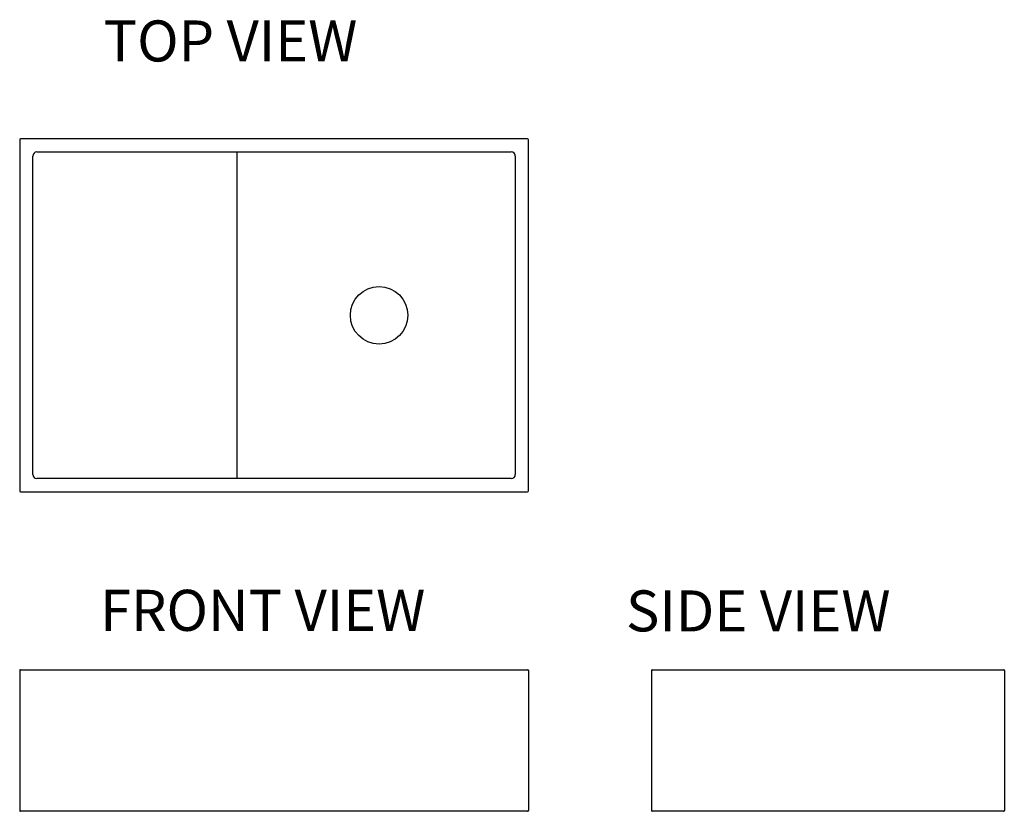
# Model space of a CAD drawing. Extents: x -1190 to 10, y 5 to 970.
import ezdxf

# ---------------------------------------------------------------- set-up
doc = ezdxf.new("R2010")
doc.units = 0
doc.header["$MEASUREMENT"] = 0
doc.layers.get('0').update_dxf_attribs({"linetype": 'CONTINUOUS'})
doc.layers.add('LAYER_1', color=7, linetype='CONTINUOUS')

msp = doc.modelspace()

# ---------------------------------------------------------------- linework, layer by layer
at = {"layer": 'LAYER_1', "color": 3}
for points in [[(-1189, 824.8), (-1189.6, 824.8), (-1190, 824.4), (-1190, 823.8)], [(-1190, 823.8), (-1190, 823.8), (-1190, 395.8), (-1190, 395.8)], [(-571.1, 824.8), (-571.1, 824.8), (-1189, 824.8), (-1189, 824.8)], [(-570.1, 823.8), (-570.1, 824.4), (-570.5, 824.8), (-571.1, 824.8)], [(-570.1, 395.8), (-570.1, 395.8), (-570.1, 823.8), (-570.1, 823.8)], [(-925, 410.8), (-925, 410.8), (-925, 808.8), (-925, 808.8)], [(-1190, 395.8), (-1190, 395.3), (-1189.6, 394.8), (-1189, 394.8)], [(-1189, 394.8), (-1189, 394.8), (-571.1, 394.8), (-571.1, 394.8)], [(-571.1, 394.8), (-570.5, 394.8), (-570.1, 395.3), (-570.1, 395.8)], [(-1189, 177.9), (-1189.6, 177.9), (-1190, 177.5), (-1190, 176.9)], [(-1190, 176.9), (-1190, 176.9), (-1190, 6.4), (-1190, 6.4)], [(-1189, 177.9), (-1189, 177.9), (-571.1, 177.9), (-571.1, 177.9)], [(-570.1, 176.9), (-570.1, 177.5), (-570.5, 177.9), (-571.1, 177.9)], [(-570.1, 176.9), (-570.1, 176.9), (-570.1, 6.4), (-570.1, 6.4)], [(-419.2, 177.9), (-419.8, 177.9), (-420.2, 177.5), (-420.2, 176.9)], [(-420.2, 176.9), (-420.2, 176.9), (-420.2, 6.4), (-420.2, 6.4)], [(-419.2, 177.9), (-419.2, 177.9), (8.8, 177.9), (8.8, 177.9)], [(9.8, 176.9), (9.8, 177.5), (9.3, 177.9), (8.8, 177.9)], [(9.8, 176.9), (9.8, 176.9), (9.8, 6.4), (9.8, 6.4)], [(-1190, 6.4), (-1190, 5.9), (-1189.6, 5.4), (-1189, 5.4)], [(-571.1, 5.4), (-571.1, 5.4), (-1189, 5.4), (-1189, 5.4)], [(-571.1, 5.4), (-570.5, 5.4), (-570.1, 5.9), (-570.1, 6.4)], [(-420.2, 6.4), (-420.2, 5.9), (-419.8, 5.4), (-419.2, 5.4)], [(8.8, 5.4), (8.8, 5.4), (-419.2, 5.4), (-419.2, 5.4)], [(8.8, 5.4), (9.3, 5.4), (9.8, 5.9), (9.8, 6.4)]]:
    msp.add_open_spline(points, degree=3, dxfattribs=at)
at = {"layer": 'LAYER_1', "color": 1}
for points in [[(-1169.1, 808.8), (-1171.8, 808.8), (-1174, 806.6), (-1174, 803.8)], [(-1169.1, 808.8), (-1169.1, 808.8), (-591.1, 808.8), (-591.1, 808.8)], [(-586.1, 803.8), (-586.1, 806.6), (-588.3, 808.8), (-591.1, 808.8)], [(-1174, 415.8), (-1174, 415.8), (-1174, 803.8), (-1174, 803.8)], [(-586.1, 803.8), (-586.1, 803.8), (-586.1, 415.8), (-586.1, 415.8)], [(-1174, 415.8), (-1174, 413.1), (-1171.8, 410.8), (-1169.1, 410.8)], [(-591.1, 410.8), (-591.1, 410.8), (-1169.1, 410.8), (-1169.1, 410.8)], [(-591.1, 410.8), (-588.3, 410.8), (-586.1, 413.1), (-586.1, 415.8)]]:
    msp.add_open_spline(points, degree=3, dxfattribs=at)
at = {"layer": 'LAYER_1', "color": 3}
msp.add_open_spline([(-717.1, 609.8), (-717.1, 629.2), (-732.7, 644.8), (-752.1, 644.8), (-752.1, 644.8), (-771.4, 644.8), (-787.1, 629.2), (-787.1, 609.8), (-787.1, 609.8), (-787.1, 590.5), (-771.4, 574.8), (-752.1, 574.8), (-752.1, 574.8), (-732.7, 574.8), (-717.1, 590.5), (-717.1, 609.8)], degree=3, knots=[0, 0, 0, 0, 0.25, 0.25, 0.25, 0.25, 0.5, 0.5, 0.5, 0.5, 0.75, 0.75, 0.75, 0.75, 1, 1, 1, 1], dxfattribs=at)

# ---------------------------------------------------------------- texts
at = {"color": 3, "linetype": 'Continuous', "char_height": 50, "attachment_point": 1}
for s, insert, width in [('{\\fVerdana|b0|i0|c0|p34;\\C7;TOP VIEW}', (-1087.8, 969.1), 420.854), ('{\\fVerdana|b0|i0|c0|p34;\\C7;FRONT VIEW}', (-1092.1, 275.3), 600), ('{\\fVerdana|b0|i0|c0|p34;\\C7;SIDE VIEW}', (-451.2, 274.6), 420.854)]:
    msp.add_mtext(s, dxfattribs=dict(at, insert=insert, width=width))

doc.saveas('drawing.dxf')
